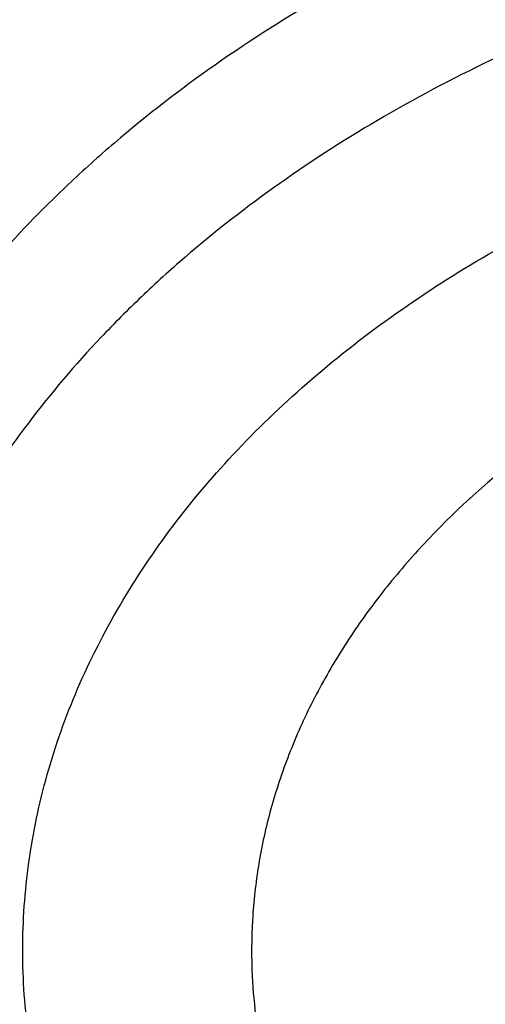
# Model space of a CAD drawing. Units: inches. Extents: x 7.1 to 14.8, y -3.1 to 21.7.
# Drawn here: x 10.7 to 10.7, y 16.7 to 16.8 of the extents above; entities that cross this region are included whole.
import ezdxf

# ---------------------------------------------------------------- set-up
doc = ezdxf.new("R2010")
doc.units = ezdxf.units.IN
doc.header["$LTSCALE"] = 1.21
doc.header["$MEASUREMENT"] = 0
doc.layers.get('0').update_dxf_attribs({"linetype": 'CONTINUOUS'})

msp = doc.modelspace()

# ---------------------------------------------------------------- linework, layer by layer
at = {"color": 7, "linetype": 'CONTINUOUS'}
for points, knots in [([(12.7998970474, 16.6806699359), (12.7998970382, 16.702219982), (12.7983968383, 16.7453867442), (12.7916542688, 16.809940875), (12.780435594, 16.8741825113), (12.764769066, 16.9379509996), (12.7446939965, 17.0010924195), (12.7202605224, 17.0634533907), (12.6915293584, 17.124883244), (12.6585715329, 17.1852338707), (12.6214681283, 17.2443601578), (12.5803100163, 17.3021202299), (12.5351976002, 17.358375723), (12.4862405602, 17.4129920411), (12.433557591, 17.4658386169), (12.3772761357, 17.5167891698), (12.3175321049, 17.5657219703), (12.2544695756, 17.612520104), (12.1882404765, 17.6570717304), (12.1190042494, 17.6992703442), (12.0469274891, 17.7390150255), (11.9721835659, 17.7762106815), (11.8949522248, 17.8107682812), (11.815419169, 17.8426050744), (11.7337756218, 17.8716447957), (11.6502178749, 17.8978178542), (11.5649468227, 17.9210615076), (11.4781674823, 17.9413200193), (11.3900885046, 17.9585447986), (11.3009216704, 17.972694522), (11.2108813853, 17.983735236), (11.1201841614, 17.9916404445), (11.0290480946, 17.9963911734), (10.9376923417, 17.9979760181), (10.8463365888, 17.9963911733), (10.7552005219, 17.9916404444), (10.6645032981, 17.9837352358), (10.5744630131, 17.9726945217), (10.485296179, 17.9585447983), (10.3972172013, 17.9413200189), (10.3104378612, 17.9210615072), (10.225166809, 17.8978178538), (10.1416090623, 17.8716447952), (10.0599655153, 17.842605074), (9.9804324596, 17.8107682807), (9.9032011188, 17.7762106811), (9.8284571957, 17.7390150252), (9.7563804356, 17.6992703439), (9.6871442086, 17.6570717302), (9.6209151096, 17.6125201038), (9.5578525804, 17.5657219702), (9.4981085497, 17.5167891697), (9.4418270944, 17.4658386169), (9.3891441252, 17.4129920411), (9.3401870853, 17.358375723), (9.2950746692, 17.3021202299), (9.2539165572, 17.2443601578), (9.2168131526, 17.1852338707), (9.1838553271, 17.124883244), (9.1551241631, 17.0634533907), (9.1306906889, 17.0010924194), (9.1106156195, 16.9379509995), (9.0949490915, 16.8741825112), (9.0837304167, 16.8099408749), (9.0769878471, 16.7453867441), (9.0754876472, 16.7022199819), (9.0754876381, 16.6806699359)], [0, 0, 0, 0, 0.0128533043, 0.0257374611, 0.0386828098, 0.0517186741, 0.0648729145, 0.0781715266, 0.0916383003, 0.1052945625, 0.1191589827, 0.1332474401, 0.1475729677, 0.1621457383, 0.1769730905, 0.1920596073, 0.2074072075, 0.2230152575, 0.2388807139, 0.2549982574, 0.2713604375, 0.2879578348, 0.3047792026, 0.3218116189, 0.3390406454, 0.3564504675, 0.3740240396, 0.3917432377, 0.4095889921, 0.4275414257, 0.4455800017, 0.4636836472, 0.4818308898, 0.5000000002, 0.5181691107, 0.5363163533, 0.5544199986, 0.5724585747, 0.5904110084, 0.6082567625, 0.6259759608, 0.6435495328, 0.6609593548, 0.6781883815, 0.6952207977, 0.7120421653, 0.7286395627, 0.7450017427, 0.7611192861, 0.7769847426, 0.7925927925, 0.8079403927, 0.8230269095, 0.8378542617, 0.8524270323, 0.8667525599, 0.8808410173, 0.8947054375, 0.9083616997, 0.9218284734, 0.9351270855, 0.948281326, 0.9613171902, 0.9742625389, 0.9871466958, 1, 1, 1, 1]), ([(10.8400685692, 15.4147801384), (10.7817486643, 15.4170602123), (10.6944904873, 15.4235398581), (10.5791232746, 15.4383241844), (10.4936139188, 15.4524123798), (10.4091996133, 15.4694829673), (10.3260855545, 15.4894943194), (10.244476969, 15.5123972303), (10.164574513, 15.5381355152), (10.0865748676, 15.5666460219), (10.0106699725, 15.5978588298), (9.9370466352, 15.6316974184), (9.8658860603, 15.6680788657), (9.7973634211, 15.7069140573), (9.7316474412, 15.7481079109), (9.6688999973, 15.7915596109), (9.6092757448, 15.8371628578), (9.5529217634, 15.8848061236), (9.4999772242, 15.934372912), (9.4505730769, 15.9857420225), (9.4048317564, 16.0387878148), (9.362866905, 16.0933804708), (9.3247831058, 16.1493862553), (9.2906756236, 16.2066677741), (9.2606301466, 16.2650842348), (9.2347225243, 16.3244917156), (9.2130185025, 16.3847434521), (9.1955734515, 16.4456901519), (9.182432102, 16.5071803509), (9.1736283025, 16.5690608177), (9.1691848104, 16.6311770086), (9.1691131379, 16.6933735674), (9.1734134705, 16.7554948574), (9.1820746652, 16.8173855049), (9.1950743305, 16.8788909314), (9.2123789773, 16.9398578555), (9.233944227, 17.0001347491), (9.2597150552, 17.0595722431), (9.2896260552, 17.1180234843), (9.323601707, 17.1753444517), (9.3615566411, 17.2313942455), (9.4033959014, 17.2860353564), (9.4490152051, 17.3391339251), (9.4983012018, 17.3905600014), (9.5511317396, 17.4401878041), (9.6073761425, 17.4878959833), (9.6668955037, 17.5335678851), (9.7295429969, 17.5770918149), (9.7951642093, 17.6183612984), (9.8635974948, 17.6572753373), (9.9346743494, 17.6937386563), (10.008219807, 17.7276619402), (10.0840528539, 17.7589620582), (10.1619868621, 17.7875622775), (10.24183004, 17.8133924572), (10.3233859001, 17.8363892269), (10.4064537322, 17.8564961499), (10.490829116, 17.8736638679), (10.5763043439, 17.8878502275), (10.6626692291, 17.8990203885), (10.7497105044, 17.9071469154), (10.8372165477, 17.9122098393), (10.9541880912, 17.91485853), (11.0420071083, 17.9122260173), (11.1003813967, 17.9084123799)], [0, 0, 0, 0, 0.0361653871, 0.0541585108, 0.0720612545, 0.0898527645, 0.1075128625, 0.1250222392, 0.1423625851, 0.159516743, 0.1764688576, 0.193204529, 0.2097109681, 0.2259771542, 0.2419939938, 0.2577544798, 0.2732538477, 0.2884897293, 0.3034622973, 0.3181743988, 0.3326316713, 0.3468426336, 0.3608187458, 0.3745744272, 0.3881270241, 0.4014967182, 0.4147063673, 0.4277812722, 0.4407488691, 0.453638348, 0.4664802069, 0.4793057546, 0.4921465798, 0.5050340087, 0.5179985742, 0.5310695164, 0.5442743355, 0.5576384075, 0.5711846745, 0.5849334089, 0.5989020519, 0.6131051194, 0.6275541684, 0.6422578135, 0.657221785, 0.6724490198, 0.6879397762, 0.7036917669, 0.7197003036, 0.7359584502, 0.7524571792, 0.7691855307, 0.7861307712, 0.8032785511, 0.8206130601, 0.8381171812, 0.855772641, 0.8735601581, 0.8914595889, 0.9094500718, 0.9275101687, 0.9456180057, 0.9637514123, 1, 1, 1, 1]), ([(9.1858604588, 16.7769944932), (9.1882340951, 16.7961057678), (9.1942497486, 16.8343022344), (9.2069929952, 16.8910977565), (9.2234520193, 16.9474214127), (9.2435915041, 17.0031495912), (9.2673687888, 17.058163906), (9.2947332785, 17.1123462254), (9.3256267166, 17.1655803543), (9.3599831923, 17.2177518666), (9.3977294523, 17.268748628), (9.4387843694, 17.3184604354), (9.4830616809, 17.3667815544), (9.5467791115, 17.4297220923), (9.6161318584, 17.4889060779), (9.6903780931, 17.5441065737), (9.7492061888, 17.5839722271), (9.8105870617, 17.6218710327), (9.8743913323, 17.6577232416), (9.9404811261, 17.6914508106), (10.0087145383, 17.722981045), (10.0789448059, 17.7522458041), (10.1510209378, 17.7791819094), (10.2247879685, 17.8037312076), (10.3000872721, 17.8258407077), (10.376757072, 17.8454627145), (10.4546321435, 17.8625548324), (10.533546616, 17.8770804217), (10.6401206866, 17.8930132206), (10.7478403877, 17.9036445852), (10.8561630441, 17.9089727932), (10.9376923806, 17.9103077019), (11.0192217173, 17.9089727908), (11.1275443759, 17.9036445793), (11.2352640805, 17.8930132108), (11.3418381553, 17.8770804074), (11.4207526303, 17.8625548146), (11.498627703, 17.8454626932), (11.5752975027, 17.8258406832), (11.6505968057, 17.8037311798), (11.7243638363, 17.7791818782), (11.7964399692, 17.7522457689), (11.8666702379, 17.7229810052), (11.9349036482, 17.6914507676), (12.0009934368, 17.6577231968), (12.0647976995, 17.621870988), (12.1261785655, 17.5839721827), (12.1850066558, 17.5441065285), (12.2592528876, 17.4889060294), (12.3286056331, 17.4297220385), (12.3923230625, 17.3667814942), (12.436600373, 17.3184603699), (12.477655288, 17.2687485577), (12.515401545, 17.2177517924), (12.5497580168, 17.165580277), (12.5806514506, 17.112346145), (12.6080159361, 17.0581638222), (12.6317932165, 17.0031495034), (12.6519326963, 16.9474213213), (12.6683917144, 16.8910976643), (12.6811349541, 16.8343021439), (12.6871506036, 16.7961056798), (12.6895242376, 16.7769944062)], [0, 0, 0, 0, 0.0127559679, 0.025590748, 0.0385298194, 0.0515971478, 0.0648148948, 0.0782031826, 0.0917799166, 0.1055606632, 0.1195585771, 0.1337843743, 0.1482463435, 0.1629503859, 0.1930885915, 0.2085315155, 0.224217851, 0.2401428791, 0.2563000917, 0.2726813145, 0.2892768259, 0.3060754819, 0.3230648336, 0.340231244, 0.3575600058, 0.375035454, 0.3926410786, 0.410359635, 0.4281732518, 0.4640067831, 0.4819936783, 0.4999999987, 0.518006319, 0.5359932144, 0.5718267472, 0.5896403649, 0.607358922, 0.6249645471, 0.6424399954, 0.6597687571, 0.6769351677, 0.6939245198, 0.7107231768, 0.7273186886, 0.7436999098, 0.759857121, 0.7757821475, 0.791468482, 0.806911406, 0.8370496123, 0.8517536556, 0.8662156255, 0.8804414233, 0.8944393375, 0.9082200841, 0.9217968182, 0.9351851061, 0.9484028537, 0.9614701827, 0.974409254, 0.987244033, 1, 1, 1, 1]), ([(9.801143588, 16.1911061179), (9.7883650535, 16.208149237), (9.7643030525, 16.2428363036), (9.7378191514, 16.2881835525), (9.7191774337, 16.3251051707), (9.7065215776, 16.3529707642), (9.695139609, 16.3811104232), (9.685043244, 16.4094954264), (9.6762431957, 16.4380962646), (9.6687485806, 16.4668832657), (9.6625673821, 16.4958265686), (9.6577061105, 16.5248961023), (9.6541697994, 16.5540616378), (9.6519623025, 16.5832928593), (9.6510858958, 16.6125593449), (9.6515414493, 16.6418306447), (9.6533286096, 16.6710762949), (9.6564453882, 16.7002658678), (9.6608884878, 16.7293690104), (9.6666533282, 16.7583554445), (9.6737337128, 16.7871950772), (9.6821222241, 16.8158579517), (9.6918101307, 16.8443143392), (9.7027870596, 16.8725346547), (9.715041906, 16.9004901191), (9.7331504463, 16.9375409331), (9.7589813719, 16.9830768458), (9.7947033438, 17.0359257018), (9.8351482277, 17.0870292143), (9.8801447461, 17.1361757382), (9.9295052532, 17.1831654834), (9.9830244289, 17.2278065898), (10.0404804408, 17.2699171254), (10.1016356628, 17.3093253147), (10.1662375966, 17.3458702459), (10.2340197399, 17.3794025673), (10.3047025839, 17.4097851697), (10.3779947968, 17.436893657), (10.4535942411, 17.4606168921), (10.5311895885, 17.4808576542), (10.6104599504, 17.4975328158), (10.6910825815, 17.5105742125), (10.8000923943, 17.5230644358), (10.882625181, 17.5268070766), (10.9376923427, 17.5268070754)], [0, 0, 0, 0, 0.0290898531, 0.057587004, 0.0716350724, 0.0855592326, 0.0993691771, 0.1130753115, 0.126688713, 0.1402210797, 0.1536846528, 0.1670921501, 0.1804566851, 0.193791673, 0.2071107423, 0.2204276367, 0.2337561152, 0.2471098522, 0.2605023419, 0.2739468035, 0.287456086, 0.3010425928, 0.3147182007, 0.3284941862, 0.3423811779, 0.3563890956, 0.3847979353, 0.4137905735, 0.4434177652, 0.4737169275, 0.5047123161, 0.5364154738, 0.5688258675, 0.6019316824, 0.6357106965, 0.6701311816, 0.7051528259, 0.7407276707, 0.7768010216, 0.8133123352, 0.8501961037, 0.8873827175, 0.9247993375, 1, 1, 1, 1]), ([(10.9376923427, 15.6932956091), (10.8964294961, 15.6932956091), (10.8345657234, 15.6954391407), (10.7525302544, 15.7025895657), (10.671379572, 15.7125401443), (10.5912301632, 15.7267011545), (10.512552109, 15.7450684072), (10.4547563006, 15.7608226796), (10.3981226075, 15.778562263), (10.3427864864, 15.7982446793), (10.2888793263, 15.8198236068), (10.2195703082, 15.8508362062), (10.1531220957, 15.8855815762), (10.0900958724, 15.9239952953), (10.0452062762, 15.9541920013), (10.0024639342, 15.9859107347), (9.9619705409, 16.0190764645), (9.9238240844, 16.0536097461), (9.8881165943, 16.0894281264), (9.854934472, 16.1264460013), (9.8243581607, 16.1645748777), (9.7964619999, 16.203723528), (9.77131404, 16.2437981715), (9.7489758711, 16.2847026486), (9.7295024481, 16.3263386003), (9.712941914, 16.3686056572), (9.6993354208, 16.4114016436), (9.6887169514, 16.4546228051), (9.6811131498, 16.4981640663), (9.6765431707, 16.5419193203), (9.6750185586, 16.5857817515), (9.6765431707, 16.6296441827), (9.6811131498, 16.6733994367), (9.6887169514, 16.7169406979), (9.6993354208, 16.7601618594), (9.712941914, 16.8029578458), (9.7295024481, 16.8452249027), (9.7489758711, 16.8868608544), (9.77131404, 16.9277653315), (9.7964619999, 16.967839975), (9.8243581607, 17.0069886253), (9.854934472, 17.0451175017), (9.8881165943, 17.0821353766), (9.9238240844, 17.1179537569), (9.9619705409, 17.1524870385), (10.0024639342, 17.1856527683), (10.0452062762, 17.2173715017), (10.0900958724, 17.2475682077), (10.1531220957, 17.2859819268), (10.2195703082, 17.3207272968), (10.2888793263, 17.3517398962), (10.3427864864, 17.3733188237), (10.3981226075, 17.39300124), (10.4547563006, 17.4107408234), (10.512552109, 17.4264950958), (10.5912301632, 17.4448623485), (10.671379572, 17.4590233587), (10.7525302544, 17.4689739373), (10.8345657234, 17.4761243623), (10.8964294961, 17.4782678939), (10.9376923427, 17.4782678939)], [0, 0, 0, 0, 0.0363122221, 0.054416532, 0.0724557796, 0.1082495701, 0.1259694255, 0.1435436505, 0.1609541173, 0.1781837827, 0.1952168315, 0.2120388219, 0.2449922858, 0.2611104262, 0.2769764715, 0.2925851014, 0.3079332699, 0.3230203467, 0.3378482492, 0.3524215591, 0.3667476184, 0.3808365983, 0.3947015314, 0.4083583007, 0.421825574, 0.4351246785, 0.4482794076, 0.4613157555, 0.4742615836, 0.4871462189, 0.5, 0.5128537811, 0.5257384164, 0.5386842445, 0.5517205924, 0.5648753215, 0.578174426, 0.5916416993, 0.6052984686, 0.6191634017, 0.6332523816, 0.6475784409, 0.6621517508, 0.6769796533, 0.6920667301, 0.7074148986, 0.7230235285, 0.7388895738, 0.7550077142, 0.7879611781, 0.8047831685, 0.8218162173, 0.8390458827, 0.8564563495, 0.8740305745, 0.8917504299, 0.9275442204, 0.945583468, 0.9636877779, 1, 1, 1, 1]), ([(10.9376923427, 15.7453486661), (10.9184999409, 15.7453486661), (10.8801345049, 15.7459867029), (10.8227167545, 15.748989368), (10.7655748043, 15.7539680904), (10.7088468963, 15.7609242549), (10.6526692169, 15.7698390761), (10.5971772246, 15.7806910734), (10.5425028224, 15.793454819), (10.4712281992, 15.8128832674), (10.4017677337, 15.8360518429), (10.334590579, 15.862942711), (10.2701637356, 15.8917707518), (10.2083974461, 15.9240680398), (10.1498116099, 15.9597754075), (10.1080846758, 15.987844647), (10.0683536988, 16.0173286868), (10.0307132264, 16.0481577744), (9.9952543388, 16.0802580638), (9.9620625837, 16.1135529111), (9.9312182732, 16.1479627437), (9.9027961838, 16.1834053026), (9.8768654182, 16.219795788), (9.8534892311, 16.2570470266), (9.8327248736, 16.2950696336), (9.8146234299, 16.3337721795), (9.79922965, 16.3730613668), (9.7865817869, 16.4128422187), (9.77671143, 16.4530182899), (9.7696433456, 16.4934919086), (9.765395339, 16.534164444), (9.7639781418, 16.574936605), (9.7653953391, 16.615708766), (9.7696433458, 16.6563813014), (9.7767114304, 16.69685492), (9.7865817873, 16.7370309912), (9.7992296505, 16.7768118429), (9.8146234304, 16.8161010301), (9.8327248742, 16.8548035759), (9.8534892316, 16.8928261828), (9.8768654188, 16.9300774213), (9.9027961844, 16.9664679066), (9.9312182738, 17.0019104654), (9.9620625842, 17.0363202978), (9.9952543392, 17.069615145), (10.0307132267, 17.1017154342), (10.068353699, 17.1325445217), (10.1080846759, 17.1620285615), (10.1498116099, 17.1900978009), (10.208397446, 17.2258051685), (10.2701637353, 17.2581024564), (10.3345905786, 17.2869304972), (10.4017677332, 17.3138213654), (10.4712281986, 17.3369899408), (10.5425028217, 17.3564183892), (10.5971772239, 17.3691821349), (10.6526692163, 17.3800341321), (10.7088468957, 17.3889489535), (10.7655748038, 17.3959051177), (10.8227167541, 17.4008838407), (10.8801345048, 17.4038865052), (10.9184999409, 17.4045245423), (10.9376923427, 17.4045245423)], [0, 0, 0, 0, 0.0181696946, 0.0363174561, 0.0544215843, 0.0724606487, 0.0904135719, 0.108259809, 0.1259794852, 0.1435535347, 0.1781869986, 0.1952198764, 0.2120416994, 0.2449948303, 0.2611128105, 0.2769786956, 0.2925871679, 0.3079351841, 0.3230221095, 0.3378498622, 0.3524230277, 0.3667489442, 0.3808377819, 0.3947025778, 0.4083592118, 0.4218263497, 0.4351253223, 0.4482799218, 0.4613161393, 0.4742618386, 0.4871463474, 0.5000000004, 0.512853653, 0.5257381618, 0.5386838613, 0.5517200786, 0.564874678, 0.5781736508, 0.5916407886, 0.6052974225, 0.6191622184, 0.6332510562, 0.6475769725, 0.662150138, 0.6769778907, 0.692064816, 0.7074128322, 0.7230213045, 0.7388871895, 0.7550051696, 0.7879583005, 0.8047801234, 0.8218130012, 0.8564464651, 0.8740205146, 0.8917401908, 0.9095864279, 0.9275393512, 0.9455784155, 0.9636825438, 0.9818303054, 1, 1, 1, 1]), ([(12.0991096543, 16.5749366042), (12.0991096422, 16.5833357682), (12.098744858, 16.600144269), (12.0971039071, 16.6253273766), (12.0943708636, 16.6504632957), (12.0905481757, 16.6755275986), (12.0856396143, 16.7004967982), (12.0796499146, 16.7253471275), (12.0725844978, 16.7500555542), (12.0617027475, 16.7828900605), (12.0453994919, 16.8235044298), (12.0217328844, 16.8711138716), (11.9939847504, 16.9175967371), (11.9622629128, 16.9627768058), (11.9266899688, 17.0064851646), (11.8941239997, 17.0413597397), (11.8663186099, 17.0683769189), (11.8370405008, 17.0950643809), (11.7982811814, 17.1271912142), (11.7487899921, 17.1634532014), (11.6962536476, 17.1974988763), (11.6408708251, 17.2292005323), (11.5828491834, 17.2584404699), (11.5224065914, 17.2851096716), (11.4597698285, 17.309108704), (11.3951739124, 17.3303479965), (11.3288612105, 17.3487482624), (11.2610805396, 17.3642407561), (11.1920862257, 17.3767675628), (11.1221371722, 17.3862818146), (11.051495888, 17.3927479205), (10.98042747, 17.3961417013), (10.9091987212, 17.3964504739), (10.8380766954, 17.3936730234), (10.7673293443, 17.3878199245), (10.6972183951, 17.3789123339), (10.605368248, 17.3630822973), (10.5375803546, 17.3466568511), (10.4932371752, 17.3336690346)], [0, 0, 0, 0, 0.0124818234, 0.0249753757, 0.0374923114, 0.0500441352, 0.0626421199, 0.0752972444, 0.0880201255, 0.1008209563, 0.1266895688, 0.1529798475, 0.179753518, 0.2070619791, 0.2349458613, 0.2634349579, 0.2779147237, 0.2925520924, 0.3222986829, 0.352677493, 0.383678408, 0.415282827, 0.4474643745, 0.4801895958, 0.5134187156, 0.5471063074, 0.5812020109, 0.6156512299, 0.6503957693, 0.6853745388, 0.7205241585, 0.7557796138, 0.7910749031, 0.8263436267, 0.8615196555, 0.8965377187, 0.9313341174, 1, 1, 1, 1]), ([(12.0991096543, 16.5701454173), (12.0991096422, 16.5785445813), (12.098744858, 16.5953530822), (12.0971039071, 16.6205361898), (12.0943708636, 16.6456721088), (12.0905481757, 16.6707364117), (12.0856396143, 16.6957056113), (12.0796499146, 16.7205559406), (12.0725844978, 16.7452643673), (12.0617027475, 16.7780988736), (12.0453994919, 16.818713243), (12.0217328844, 16.8663226848), (11.9939847503, 16.9128055503), (11.9622629127, 16.9579856189), (11.9266899687, 17.0016939777), (11.8941239996, 17.0365685528), (11.8663186099, 17.063585732), (11.8370405008, 17.090273194), (11.7982811814, 17.1224000273), (11.7487899921, 17.1586620146), (11.6962536475, 17.1927076894), (11.6408708251, 17.2244093455), (11.5828491833, 17.2536492831), (11.5224065913, 17.2803184847), (11.4597698284, 17.3043175171), (11.3951739123, 17.3255568097), (11.3288612104, 17.3439570755), (11.2610805395, 17.3594495692), (11.1920862254, 17.3719763759), (11.1221371729, 17.3814906279), (11.0514958846, 17.3879567331), (10.980427482, 17.3913505163), (10.9091986757, 17.3916592802), (10.8380768642, 17.3888818609), (10.7673287161, 17.383028648), (10.6972207223, 17.3741214939), (10.6394332239, 17.3641621236), (10.5937610241, 17.3546912861), (10.5598960796, 17.3468630782), (10.5263864855, 17.338307176), (10.504241076, 17.3321040273), (10.4932371752, 17.3288810594)], [0, 0, 0, 0, 0.0124815474, 0.0249748234, 0.0374914823, 0.0500430285, 0.0626407346, 0.0752955792, 0.0880181789, 0.1008187267, 0.126686767, 0.1529764644, 0.1797495427, 0.2070573999, 0.2349406655, 0.263429132, 0.2779085777, 0.2925456226, 0.3222915553, 0.3526696936, 0.383669923, 0.415273643, 0.4474544789, 0.4801789764, 0.5134073614, 0.5470942082, 0.5811891577, 0.6156376148, 0.6503813859, 0.6853593819, 0.7205082242, 0.7557628999, 0.7910574085, 0.8263253522, 0.861500603, 0.8965178934, 0.9313135108, 0.948609859, 0.9658279124, 0.9829607201, 1, 1, 1, 1]), ([(10.6608677499, 17.0016246441), (10.6794619249, 17.0070707519), (10.7172447988, 17.0168436852), (10.7750019385, 17.0280561083), (10.83387206, 17.0358556596), (10.8934504374, 17.0401885872), (10.9533310522, 17.041025638), (11.0131048424, 17.0383610881), (11.0723637712, 17.0322130712), (11.1307032605, 17.0226232556), (11.1877251128, 17.0096568097), (11.2430401338, 16.9934014828), (11.2962709027, 16.9739674657), (11.3470541369, 16.9514859433), (11.3950432605, 16.9261087314), (11.4399104604, 16.8980064943), (11.4813486436, 16.8673683306), (11.5190739013, 16.8343988938), (11.5528240741, 16.7993219887), (11.5776180742, 16.7683079308), (11.5951812705, 16.7426941263), (11.6071356849, 16.7232465246), (11.6179407626, 16.7034642116), (11.6275780389, 16.6833806603), (11.6360305212, 16.6630304403), (11.6432834638, 16.6424485374), (11.6493241281, 16.6216704156), (11.6541418261, 16.6007319148), (11.6577280091, 16.579669223), (11.660076379, 16.5585188057), (11.6611827676, 16.537317303), (11.661045149, 16.5161014714), (11.6596637908, 16.4949081057), (11.6570411887, 16.4737739419), (11.6531819784, 16.4527355876), (11.6480929445, 16.431829458), (11.6417831389, 16.4110916639), (11.6342636964, 16.3905579677), (11.6255477891, 16.3702637385), (11.615650673, 16.3502438704), (11.6045896822, 16.330532698), (11.5923840703, 16.3111639968), (11.5790549883, 16.2921709481), (11.5646255482, 16.2735860049), (11.5491207488, 16.2554409246), (11.5325672171, 16.237766604), (11.5149938629, 16.2205936081), (11.5027076287, 16.2095785061), (11.4964082389, 16.2041620155)], [0, 0, 0, 0, 0.0355908762, 0.0716332122, 0.1080130935, 0.1446099968, 0.1812997787, 0.2179567021, 0.2544555892, 0.2906739985, 0.3264944173, 0.3618064774, 0.3965092536, 0.4305135685, 0.4637444336, 0.4961434666, 0.5276714141, 0.558310574, 0.5880671147, 0.6169730543, 0.6311287672, 0.6450963919, 0.6588876709, 0.6725160293, 0.6859965127, 0.699345705, 0.7125815958, 0.7257234223, 0.7387914897, 0.751806961, 0.7647916175, 0.7777676069, 0.7907571807, 0.8037824277, 0.8168650141, 0.8300259329, 0.8432852695, 0.8566620004, 0.8701738175, 0.8838369731, 0.8976661607, 0.9116744386, 0.9258731702, 0.9402719799, 0.9548787518, 0.9696996489, 0.9847391339, 1, 1, 1, 1]), ([(10.3797589226, 16.2034903672), (10.3708923324, 16.2110878949), (10.3537723803, 16.2266424956), (10.3298150038, 16.2512471883), (10.3079241533, 16.2768036373), (10.2881763633, 16.3032246944), (10.2706396699, 16.3304213895), (10.2553752244, 16.3583015716), (10.2424365604, 16.3867705304), (10.2318694509, 16.4157311203), (10.2237115928, 16.4450840526), (10.2179923274, 16.4747282082), (10.2147323681, 16.5045610295), (10.2139435805, 16.5344789834), (10.2156288424, 16.5643780838), (10.2197820085, 16.5941544456), (10.2263879854, 16.6237048315), (10.2354229038, 16.6529271555), (10.2468543609, 16.6817209207), (10.2606417004, 16.7099875822), (10.2767363003, 16.7376308453), (10.2950818516, 16.7645569152), (10.3156146196, 16.7906747189), (10.3382636902, 16.8158961167), (10.3629512106, 16.8401361152), (10.3895926285, 16.8633130852), (10.4180969574, 16.8853489938), (10.4483670025, 16.9061696175), (10.48029983, 16.9257048479), (10.513786407, 16.9438886492), (10.5487145415, 16.9606603149), (10.5973668116, 16.9811985034), (10.6351810584, 16.9941011864), (10.6608677499, 17.0016246441)], [0, 0, 0, 0, 0.0326378809, 0.0646098388, 0.0959318195, 0.1266299067, 0.1567405553, 0.186310619, 0.2153971165, 0.2440666886, 0.2723947069, 0.3004640168, 0.3283633292, 0.3561853097, 0.3840244498, 0.4119748343, 0.4401279321, 0.4685705348, 0.4973829468, 0.5266375012, 0.5563974355, 0.5867161297, 0.6176366805, 0.6491917689, 0.6814037677, 0.7142850378, 0.7478383624, 0.7820574802, 0.8169276783, 0.8524264334, 0.8885240403, 0.9251843388, 1, 1, 1, 1]), ([(10.7093849379, 16.8322595859), (10.7017544192, 16.8300246587), (10.6906574903, 16.8258832347), (10.6768986406, 16.8187173615), (10.6674770383, 16.8127306217), (10.6602845985, 16.8071765053), (10.655014142, 16.8024450245), (10.6501588428, 16.7976204504), (10.6447075757, 16.7912862658), (10.6391925967, 16.7831961313), (10.6348140342, 16.7747558861), (10.6316175294, 16.7660456545), (10.6296372038, 16.7571493398), (10.6288949939, 16.7481545875), (10.6293992698, 16.7391512106), (10.6311443346, 16.7302292252), (10.6341107546, 16.7214768296), (10.6382666517, 16.7129786817), (10.6435684059, 16.704815778), (10.6488530111, 16.6984095735), (10.6535808563, 16.6935216714), (10.658726256, 16.6887212437), (10.6657727414, 16.6830725328), (10.6750353379, 16.6769629133), (10.685089921, 16.6715198486), (10.6958411921, 16.6667940729), (10.7071881703, 16.6628291861), (10.7190241088, 16.6596620429), (10.7312376702, 16.6573221081), (10.7437140684, 16.6558312213), (10.7563354505, 16.655203238), (10.7689847235, 16.6554442464), (10.7856333161, 16.6569124128), (10.7979442192, 16.6593031714), (10.805933011, 16.6614804173)], [0, 0, 0, 0, 0.0685334907, 0.1015490344, 0.1335951165, 0.1646208607, 0.1797493703, 0.194620131, 0.2235975697, 0.2516295915, 0.2788274627, 0.3053458457, 0.3313780632, 0.3571471463, 0.3828929816, 0.4088569723, 0.4352664642, 0.4623212765, 0.4901839513, 0.5189742351, 0.5337475113, 0.5487771794, 0.5796050127, 0.6114591066, 0.644294772, 0.6780356426, 0.7125783699, 0.7477972679, 0.7835488313, 0.8196761108, 0.8560129752, 0.8923882275, 0.9286299876, 1, 1, 1, 1]), ([(10.7252578389, 16.795320747), (10.7211899207, 16.7941292813), (10.7133322489, 16.7913355428), (10.702390726, 16.7858481788), (10.6927282573, 16.7792507907), (10.6858337091, 16.7728566146), (10.6812062413, 16.7673313382), (10.6782271144, 16.7630669614), (10.6757128406, 16.7586532759), (10.6736783121, 16.7541152833), (10.6721360246, 16.749479241), (10.6710955867, 16.7447719415), (10.6705635617, 16.7400217873), (10.6705502308, 16.7368446092), (10.6706283237, 16.735263978)], [0, 0, 0, 0, 0.1454460961, 0.285366249, 0.4188852735, 0.5456213629, 0.6065457068, 0.6659163863, 0.7238695195, 0.7805854199, 0.836285678, 0.8912278362, 0.9456977761, 1, 1, 1, 1]), ([(9.0632717934, 16.7472518474), (9.0616530985, 16.7254415546), (9.0599352941, 16.6816958833), (9.061953646, 16.6160216443), (9.0685629681, 16.5504969013), (9.0797466441, 16.4852879925), (9.0954760115, 16.4205549081), (9.1157110611, 16.3564574994), (9.140400531, 16.2931532232), (9.1694822049, 16.2307972327), (9.2028831764, 16.1695418936), (9.2405201266, 16.1095365042), (9.2822996019, 16.0509269985), (9.3281182803, 15.9938556744), (9.3778632406, 15.9384609212), (9.431412231, 15.884876954), (9.4886339507, 15.8332335407), (9.5493883434, 15.78365573), (9.6135269059, 15.736263577), (9.6808930223, 15.6911718695), (9.7513223154, 15.6484898619), (9.8246430215, 15.6083210115), (9.9006763857, 15.5707627246), (9.9792370803, 15.5359061157), (10.0601336452, 15.5038357819), (10.1431689358, 15.4746295904), (10.228140619, 15.4483584789), (10.3148415786, 15.4250862837), (10.4030607163, 15.4048695492), (10.4925823381, 15.3877574912), (10.5831909182, 15.3737914709), (10.705321306, 15.3593904499), (10.7976247815, 15.3534361093), (10.8592853757, 15.351613233)], [0, 0, 0, 0, 0.0259735337, 0.0519432063, 0.077972232, 0.1041228273, 0.1304551651, 0.1570264277, 0.1838899874, 0.2110946855, 0.2386842865, 0.2666970878, 0.2951656364, 0.3241166016, 0.3535707619, 0.3835430585, 0.4140427393, 0.4450735765, 0.4766340922, 0.5087178318, 0.5413136804, 0.5744061449, 0.6079756723, 0.6419989829, 0.6764493644, 0.7112969857, 0.7465092209, 0.7820509369, 0.8178847851, 0.8539715188, 0.8902702598, 0.92673878, 1, 1, 1, 1]), ([(10.6706283237, 16.735263978), (10.6706905393, 16.7340047091), (10.670923318, 16.7314830851), (10.6715932101, 16.7277300083), (10.6725820555, 16.7240126425), (10.6738858592, 16.7203450323), (10.675499832, 16.7167403363), (10.6780804399, 16.7119924089), (10.6820784741, 16.7062745462), (10.6879420545, 16.6999454122), (10.6948305658, 16.6941672361), (10.7026425865, 16.6890210345), (10.7112654467, 16.6845776891), (10.7205752768, 16.6808992512), (10.7304385531, 16.6780372634), (10.7407140065, 16.6760320553), (10.7512536771, 16.6749119223), (10.7619085341, 16.6746930567), (10.7759668886, 16.6756000711), (10.7863656172, 16.6776223091), (10.7930560848, 16.6795819017)], [0, 0, 0, 0, 0.0249300332, 0.0500011547, 0.0752986786, 0.1009024197, 0.1268851067, 0.1533109623, 0.207666242, 0.2643238721, 0.323439037, 0.3850145687, 0.448919162, 0.5149070934, 0.5826401431, 0.6517078402, 0.7216477666, 0.7919650836, 0.8621509848, 1, 1, 1, 1])]:
    msp.add_open_spline(points, degree=3, knots=knots, dxfattribs=at)
at = {"color": 9, "linetype": 'CONTINUOUS'}
for points, knots in [([(9.6722182936, 16.5261182138), (9.6703022097, 16.5415449756), (9.6675926215, 16.5725212469), (9.6669415418, 16.6191479024), (9.6697115593, 16.6657376797), (9.675895195, 16.7121603166), (9.6854748652, 16.7582902549), (9.6984236165, 16.8040019454), (9.7147051566, 16.8491716491), (9.7342741254, 16.8936774272), (9.7570763282, 16.9373995571), (9.7830489865, 16.9802207809), (9.81212098, 17.0220265599), (9.8442130829, 17.0627053045), (9.879238195, 17.1021485992), (9.9171015732, 17.1402514271), (9.9577010697, 17.1769123965), (10.0009273811, 17.212033972), (10.0466643124, 17.2455227065), (10.0947890597, 17.2772894729), (10.1451725133, 17.3072496937), (10.1976795763, 17.3353235627), (10.2521695186, 17.3614362634), (10.3084962948, 17.3855181618), (10.3665090847, 17.4075050403), (10.4260520726, 17.4273381191), (10.4869671934, 17.4449648174), (10.5700961698, 17.4655358794), (10.6549677468, 17.4814004228), (10.7410231483, 17.492552841), (10.8281252462, 17.5005723776), (10.8938510943, 17.5029762553), (10.9376923427, 17.5029762553)], [0, 0, 0, 0, 0.0259908737, 0.051933759, 0.0778981978, 0.1039533291, 0.1301666083, 0.1566026023, 0.1833219084, 0.2103802341, 0.2378276582, 0.2657080811, 0.2940588574, 0.3229105959, 0.3522871047, 0.382205459, 0.4126761645, 0.4437033971, 0.4752852965, 0.5074142983, 0.5400774915, 0.5732569906, 0.6069303151, 0.6410707706, 0.6756478279, 0.7106274979, 0.7459727011, 0.7816436306, 0.8537789875, 0.8901662829, 0.9266998815, 1, 1, 1, 1]), ([(9.6739347246, 16.5122987534), (9.6720212382, 16.5277045917), (9.6693153222, 16.5586388494), (9.6686651215, 16.6052022647), (9.6714313779, 16.651728852), (9.6776066229, 16.6980885257), (9.6871732965, 16.7441558979), (9.7001044818, 16.7898055897), (9.7163639358, 16.83491403), (9.7359063599, 16.8793594451), (9.7586776329, 16.9230222751), (9.7846150614, 16.9657854209), (9.8136476218, 17.0075344992), (9.8456961955, 17.0481580719), (9.8806738005, 17.0875478703), (9.9184858222, 17.1255990199), (9.9590302514, 17.1622102667), (10.0021979329, 17.1972842075), (10.0478728293, 17.2307275219), (10.0959323033, 17.2624512038), (10.1462474201, 17.2923707902), (10.1986832663, 17.3204065834), (10.2530993026, 17.3464838681), (10.3093496815, 17.3705331048), (10.3672837875, 17.3924901631), (10.4267460162, 17.4122963429), (10.4875785169, 17.4298991346), (10.5705947444, 17.4504422966), (10.655351209, 17.4662853233), (10.7412898926, 17.4774226159), (10.8282738531, 17.4854312758), (10.8939105566, 17.4878318933), (10.9376923427, 17.4878318933)], [0, 0, 0, 0, 0.0259908739, 0.0519337594, 0.0778981984, 0.1039533297, 0.1301666089, 0.1566026027, 0.1833219087, 0.2103802342, 0.2378276581, 0.2657080808, 0.2940588569, 0.3229105952, 0.3522871038, 0.3822054578, 0.4126761632, 0.4437033957, 0.4752852949, 0.5074142966, 0.5400774897, 0.5732569888, 0.6069303133, 0.6410707689, 0.6756478262, 0.7106274964, 0.7459726997, 0.7816436294, 0.8537789866, 0.8901662822, 0.926699881, 1, 1, 1, 1]), ([(10.6735051131, 16.9618759725), (10.7049139126, 16.9710754172), (10.7530931276, 16.9822915443), (10.81843064, 16.992134568), (10.8683244051, 16.9969991762), (10.9185831907, 16.9992805892), (10.9689441638, 16.9989674932), (11.0191391179, 16.9960613613), (11.0689020261, 16.9905775833), (11.1179688206, 16.9825450836), (11.1660792544, 16.9720063106), (11.2129781559, 16.9590168741), (11.2584168013, 16.9436452323), (11.3021542157, 16.9259723161), (11.3439584543, 16.906091122), (11.3836077482, 16.8841060914), (11.4208915971, 16.860132523), (11.4556117909, 16.834295997), (11.4875834, 16.8067316893), (11.5166354129, 16.7775839191), (11.5426118994, 16.7470045448), (11.5653711504, 16.7151560106), (11.581642959, 16.6875422144), (11.5928938242, 16.6650101172), (11.6004148143, 16.647993442), (11.6070523061, 16.6307933697), (11.6127976738, 16.613432546), (11.61764292, 16.5959342221), (11.6215815248, 16.5783218087), (11.6246081623, 16.5606189077), (11.626718565, 16.542849232), (11.6279099826, 16.5250366439), (11.6281807315, 16.5072050442), (11.627530381, 16.4893783822), (11.6259599552, 16.4715805852), (11.6234714745, 16.4538355497), (11.6200683893, 16.4361670779), (11.6157554072, 16.4185988326), (11.6105382666, 16.4011543636), (11.604424205, 16.3838569973), (11.5974214213, 16.3667297268), (11.5895395674, 16.3497958852), (11.583736809, 16.3387092011), (11.5806962666, 16.3332073132)], [0, 0, 0, 0, 0.0708542144, 0.1068162887, 0.1430057985, 0.1793283147, 0.2156875556, 0.2519867551, 0.2881299495, 0.3240232718, 0.3595762665, 0.3947032131, 0.429324477, 0.463367898, 0.496770218, 0.5294785225, 0.5614517142, 0.5926620057, 0.6230963837, 0.6527579684, 0.6816672204, 0.7098628763, 0.7374024398, 0.7509529284, 0.7643694722, 0.7776643387, 0.7908508024, 0.8039430382, 0.8169560435, 0.8299055174, 0.8428077245, 0.855679368, 0.8685374313, 0.8813990227, 0.8942812182, 0.9072009055, 0.9201746229, 0.9332184188, 0.9463477205, 0.9595771945, 0.9729206592, 0.9863909837, 1, 1, 1, 1]), ([(10.2946884293, 16.3332073165), (10.2906590367, 16.3404985937), (10.2830864793, 16.35522984), (10.2731861471, 16.3778493648), (10.2648468052, 16.4007851175), (10.2580892323, 16.4239819873), (10.2529297273, 16.4473853916), (10.2493809477, 16.4709397799), (10.2474515967, 16.4945892162), (10.2471464327, 16.5182774331), (10.2484662228, 16.54194804), (10.251407704, 16.5655447027), (10.2559636383, 16.5890113303), (10.262122862, 16.6122922464), (10.2698703504, 16.635332348), (10.279187296, 16.6580772478), (10.2900511957, 16.6804733992), (10.3024359085, 16.7024682257), (10.3163117797, 16.7240102136), (10.3316457313, 16.7450490065), (10.3484013508, 16.7655354971), (10.3665389773, 16.785421916), (10.3860157948, 16.8046619225), (10.4067858849, 16.8232107073), (10.4288004223, 16.8410251083), (10.4520075062, 16.858063535), (10.4763533208, 16.8742866973), (10.5104988709, 16.8949266111), (10.5464581306, 16.9136074376), (10.5839375949, 16.9302962513), (10.6229888977, 16.9458714251), (10.6531093428, 16.9559022122), (10.6735051057, 16.9618760233)], [0, 0, 0, 0, 0.0293860044, 0.0583846273, 0.0870429414, 0.1154129631, 0.1435510499, 0.1715171596, 0.1993739853, 0.2271859881, 0.255018362, 0.2829359671, 0.3110022781, 0.339278387, 0.3678220964, 0.3966871308, 0.4259224835, 0.4555719029, 0.4856735314, 0.5162596765, 0.5473567011, 0.5789850177, 0.6111591674, 0.6438879651, 0.6771747108, 0.7110174378, 0.7454091831, 0.7803382848, 0.8517247453, 0.888153553, 0.9250317936, 1, 1, 1, 1]), ([(11.1839413037, 16.0262185188), (11.1741726827, 16.0233519283), (11.1544410979, 16.0179700779), (11.114329569, 16.0086079275), (11.0734653681, 16.0013950394), (11.0320930871, 15.9963245228), (11.0007524701, 15.9935924164), (10.969260921, 15.9919485944), (10.9376933103, 15.9914001363), (10.9061251658, 15.9919482792), (10.8642002605, 15.9941338147), (10.8225366006, 15.9984929564), (10.7813691615, 16.0050267571), (10.7409448011, 16.0129313278), (10.7012759237, 16.0229420454), (10.6626090328, 16.035054737), (10.6252188654, 16.0483528809), (10.5890594109, 16.063636158), (10.5544008194, 16.0808842425), (10.5294940996, 16.0946174692), (10.5055696472, 16.109198782), (10.4826849228, 16.1245942595), (10.4608938472, 16.1407651679), (10.4402488852, 16.1576731383), (10.4208010344, 16.1752790249), (10.4025972923, 16.1935406339), (10.3856800919, 16.2124129262), (10.3700908115, 16.2318512727), (10.3558693079, 16.2518105077), (10.3430489611, 16.2722417434), (10.3316599007, 16.2930954168), (10.3217311907, 16.3143220436), (10.3132892253, 16.3358710765), (10.3063527664, 16.3576894662), (10.3009382215, 16.3797243023), (10.2970614852, 16.4019226053), (10.2947325959, 16.4242300772), (10.2939554072, 16.4465920408), (10.2947315003, 16.468954102), (10.2970617574, 16.4912614907), (10.3009392362, 16.5134596075), (10.3063523869, 16.5354947298), (10.3132884587, 16.5573133048), (10.321731878, 16.5788618259), (10.331660583, 16.6000883901), (10.3430483733, 16.620942701), (10.355868978, 16.6413738632), (10.3700916869, 16.6613323238), (10.3856806072, 16.680770897), (10.4025969005, 16.6996439055), (10.4208010245, 16.717905185), (10.4402491374, 16.7355105227), (10.4608937661, 16.7524195395), (10.4901800475, 16.7741537312), (10.5214513274, 16.7941285613), (10.5544023667, 16.8122975657), (10.5890595706, 16.8295478663), (10.6252153603, 16.8448370916), (10.6626035852, 16.8581374122), (10.6817616759, 16.8641348014), (10.6914433818, 16.8669650609)], [0, 0, 0, 0, 0.0175730461, 0.0352932687, 0.071087715, 0.0891271135, 0.1072314596, 0.1253793781, 0.1435491949, 0.1617190189, 0.1798669765, 0.2160050361, 0.2339581422, 0.2518046403, 0.2870928273, 0.304503288, 0.3217330608, 0.3555813571, 0.3721793799, 0.3885423017, 0.4046605116, 0.4205264746, 0.4361351457, 0.4514834645, 0.4665705562, 0.4813983856, 0.4959717719, 0.5102979718, 0.5243869132, 0.5382518107, 0.5519086767, 0.5653760343, 0.5786751072, 0.5918298424, 0.6048662695, 0.6178121289, 0.630696777, 0.643550589, 0.6564043935, 0.6692890657, 0.6822349532, 0.6952713195, 0.7084260286, 0.7217252006, 0.735192566, 0.7488493093, 0.7627142288, 0.7768033237, 0.791129487, 0.8057027333, 0.8205306034, 0.8356177567, 0.850965932, 0.8665745573, 0.8985513803, 0.9149142725, 0.9315118985, 0.9653587345, 0.9825885604, 1, 1, 1, 1]), ([(10.7040584952, 16.8454297153), (10.6997494982, 16.8441698789), (10.6913200211, 16.841354588), (10.679195961, 16.836232288), (10.6678359557, 16.8302915936), (10.6573491671, 16.8235920082), (10.6493529239, 16.817374181), (10.6435019165, 16.8120773068), (10.6381183876, 16.8066772215), (10.6320858266, 16.7995877218), (10.6260055705, 16.7905345215), (10.6212070385, 16.7810928969), (10.6177412274, 16.7713540357), (10.6156459027, 16.7614134315), (10.6149447611, 16.751370796), (10.6156458751, 16.7413281594), (10.6177411887, 16.7313875555), (10.6212069953, 16.7216486948), (10.6260055257, 16.7122070679), (10.6320857787, 16.7031538621), (10.6381183297, 16.6960643522), (10.6435018464, 16.6906642601), (10.6493528323, 16.6853673751), (10.6573490729, 16.6791495894), (10.6678358162, 16.6724498227), (10.6791959395, 16.6665097033), (10.6913200997, 16.6613854829), (10.7040926259, 16.6571252028), (10.7173914488, 16.6537691028), (10.7310895271, 16.6513489079), (10.745055939, 16.6498875776), (10.7591571939, 16.6493988777), (10.7732583561, 16.6498877464), (10.7872249745, 16.6513485417), (10.8009218609, 16.6537703735), (10.8098662343, 16.6560239164), (10.8142554286, 16.657311783)], [0, 0, 0, 0, 0.0346420874, 0.0684981621, 0.1014597902, 0.1334438058, 0.1643994199, 0.1794902109, 0.1943217793, 0.2232173512, 0.251166083, 0.2782836161, 0.3047297591, 0.3307033378, 0.3564326578, 0.3821619732, 0.4081355413, 0.4345816751, 0.4616992111, 0.4896479592, 0.5185435375, 0.5333750921, 0.5484658673, 0.5794214215, 0.6114054516, 0.6443670367, 0.6782236426, 0.7128659655, 0.7481627204, 0.7839652908, 0.820112188, 0.8564333882, 0.8927544863, 0.9289015097, 0.9647032284, 1, 1, 1, 1]), ([(10.7125052785, 16.821167194), (10.7052976865, 16.8190561391), (10.694818275, 16.8151385662), (10.6818361901, 16.8083501106), (10.6729563733, 16.8026770858), (10.6661861939, 16.7974125661), (10.6612321191, 16.7929277598), (10.6566739729, 16.7883554779), (10.651566209, 16.7823528499), (10.6464180881, 16.7746875362), (10.6423551892, 16.766693355), (10.6394207082, 16.7584475035), (10.6376466196, 16.7500308371), (10.6370529867, 16.7415277814), (10.637646632, 16.7330247267), (10.639420727, 16.724608062), (10.642355209, 16.7163622116), (10.6464181039, 16.7083680292), (10.6515662254, 16.7007027181), (10.6566739703, 16.6947000745), (10.6612321482, 16.6901278183), (10.6661861715, 16.6856429915), (10.6729565352, 16.6803784014), (10.6818356066, 16.6747057324), (10.6914541636, 16.6696762524), (10.7017196342, 16.6653375962), (10.7125340775, 16.6617304366), (10.723794144, 16.6588888423), (10.7353922279, 16.6568396709), (10.7472175983, 16.6556023524), (10.7591567675, 16.6551885621), (10.7710972482, 16.6556024635), (10.7867676085, 16.6572418724), (10.7983267947, 16.6596970044), (10.8058088834, 16.6618884172)], [0, 0, 0, 0, 0.0684531981, 0.1014180878, 0.1334051608, 0.1643637199, 0.1794559857, 0.194288955, 0.223187341, 0.2511388032, 0.2782589705, 0.3047076695, 0.3306837585, 0.3564155729, 0.3821473878, 0.4081234774, 0.4345721751, 0.4616923392, 0.4896437973, 0.5185421787, 0.5333751591, 0.5484674117, 0.5794259608, 0.6114130796, 0.6443778462, 0.6782377266, 0.7128834187, 0.7481836258, 0.7839896904, 0.8201400744, 0.8564647524, 0.8927893745, 0.9289399065, 1, 1, 1, 1]), ([(10.8004817908, 16.6669054286), (10.7971917396, 16.6659350521), (10.7904845519, 16.6642403159), (10.7802111054, 16.6624286766), (10.769734441, 16.6613381806), (10.7556512755, 16.6608533216), (10.7415801907, 16.6618186384), (10.7278328162, 16.66424867), (10.714673226, 16.6675690274), (10.7021670656, 16.6722463716), (10.6906658594, 16.6782591164), (10.6827995037, 16.6832841441), (10.6756650198, 16.6888335149), (10.6693278628, 16.6948525064), (10.6638519624, 16.7012875705), (10.6592925912, 16.7080785984), (10.6556924014, 16.7151592364), (10.6530932596, 16.7224638357), (10.6515228883, 16.7299195957), (10.650995324, 16.737451634), (10.6515221179, 16.744983897), (10.6530945199, 16.7524392174), (10.6556924696, 16.7597440619), (10.6592918647, 16.7668251983), (10.6638523361, 16.7736154444), (10.6693276123, 16.7800513133), (10.6756664767, 16.7860692524), (10.6828030386, 16.7916160995), (10.6906661571, 16.7966433963), (10.6991824145, 16.8011036433), (10.7082738559, 16.8049497217), (10.7145983323, 16.8070566704), (10.7178321329, 16.8079972201)], [0, 0, 0, 0, 0.0352948941, 0.0711024933, 0.1072554541, 0.1435811794, 0.2160147002, 0.2518215057, 0.2871225496, 0.3555766707, 0.3885427877, 0.42053093, 0.4514894586, 0.4814061822, 0.5103052596, 0.5382568197, 0.5653781598, 0.5918272936, 0.6178038041, 0.6435363267, 0.6692687821, 0.6952456719, 0.7216945131, 0.748815324, 0.7767673948, 0.8056663541, 0.8355849447, 0.8665459014, 0.8985304505, 0.9314898735, 0.9653468317, 1, 1, 1, 1]), ([(10.8384819218, 15.4266847583), (10.7800284686, 15.4290202796), (10.6925765113, 15.4356143732), (10.576973554, 15.4506148049), (10.4913101399, 15.4648943438), (10.4067650828, 15.4821851393), (10.3235471865, 15.5024443549), (10.2418652251, 15.5256213804), (10.1619232516, 15.551658452), (10.0839211961, 15.5804906665), (10.0080540793, 15.6120461887), (9.9345116078, 15.6462464273), (9.8634776902, 15.6830062425), (9.7951299931, 15.7222341617), (9.7296395115, 15.7638326136), (9.6671701639, 15.8076981776), (9.6078784061, 15.853721839), (9.5519128681, 15.9017892548), (9.4994140136, 15.9517810234), (9.4505138196, 16.0035729576), (9.4053354768, 16.0570363568), (9.3639931039, 16.112038278), (9.3265914748, 16.1684418029), (9.2932257497, 16.2261063044), (9.2639812072, 16.2848877166), (9.2389329669, 16.3446388105), (9.218145717, 16.4052095064), (9.2016734298, 16.4664471738), (9.1895591061, 16.5281971364), (9.1818344666, 16.5903026366), (9.1785199665, 16.6526070477), (9.1796238339, 16.7149479816), (9.1832981884, 16.7563643767), (9.1858604522, 16.7769944833)], [0, 0, 0, 0, 0.0735928478, 0.1102030549, 0.1466257582, 0.1828179096, 0.2187378843, 0.2543458878, 0.2896042322, 0.3244776561, 0.3589336396, 0.3929427271, 0.4264788547, 0.4595196815, 0.4920469239, 0.5240466882, 0.5555097999, 0.586432123, 0.6168148619, 0.6466648369, 0.6759947192, 0.7048232137, 0.7331751689, 0.7610815966, 0.788579582, 0.8157120626, 0.8425274616, 0.8690791635, 0.8954248314, 0.921625572, 0.9477449693, 0.9738480185, 1, 1, 1, 1]), ([(10.8384154727, 15.4324395221), (10.7801403978, 15.4347703508), (10.6929547875, 15.4413397555), (10.5776997966, 15.4562717528), (10.4922898087, 15.4704828774), (10.4079897498, 15.4876883848), (10.3250067051, 15.5078458773), (10.2435477454, 15.5309052672), (10.1638152778, 15.5568093903), (10.0860076416, 15.5854940187), (10.01031833, 15.6168880652), (9.9369355921, 15.6509137565), (9.8660419539, 15.6874868371), (9.7978137815, 15.7265167836), (9.7324208557, 15.7679070328), (9.6700259708, 15.8115552272), (9.6107845545, 15.857353468), (9.5548443076, 15.9051885758), (9.5023448677, 15.9549423573), (9.4534174922, 16.0064918742), (9.4081847615, 16.0597097125), (9.3667602968, 16.1144642496), (9.3292484902, 16.1706199184), (9.2957442397, 16.228037471), (9.2663326856, 16.2865742445), (9.2410889407, 16.346084434), (9.2200778148, 16.4064193964), (9.2033535398, 16.4674279459), (9.1909595151, 16.5289568492), (9.1829280056, 16.5908507832), (9.1792801421, 16.652954526), (9.1800250054, 16.7151070923), (9.1834443096, 16.7564115597), (9.1858755862, 16.7769883126)], [0, 0, 0, 0, 0.0735621375, 0.110157773, 0.1465667877, 0.1827463709, 0.2186551203, 0.2542534452, 0.2895038387, 0.3243711947, 0.3588231189, 0.3928302479, 0.426366573, 0.4594097677, 0.4919415179, 0.5239478516, 0.5554194641, 0.5863520347, 0.6167465259, 0.6466094571, 0.6759531395, 0.7047958594, 0.733161991, 0.7610820219, 0.7885924696, 0.8157356721, 0.8425594343, 0.8691165201, 0.895463987, 0.9216623709, 0.9477747389, 0.9738656411, 1, 1, 1, 1])]:
    msp.add_open_spline(points, degree=3, knots=knots, dxfattribs=at)

doc.saveas('drawing.dxf')
